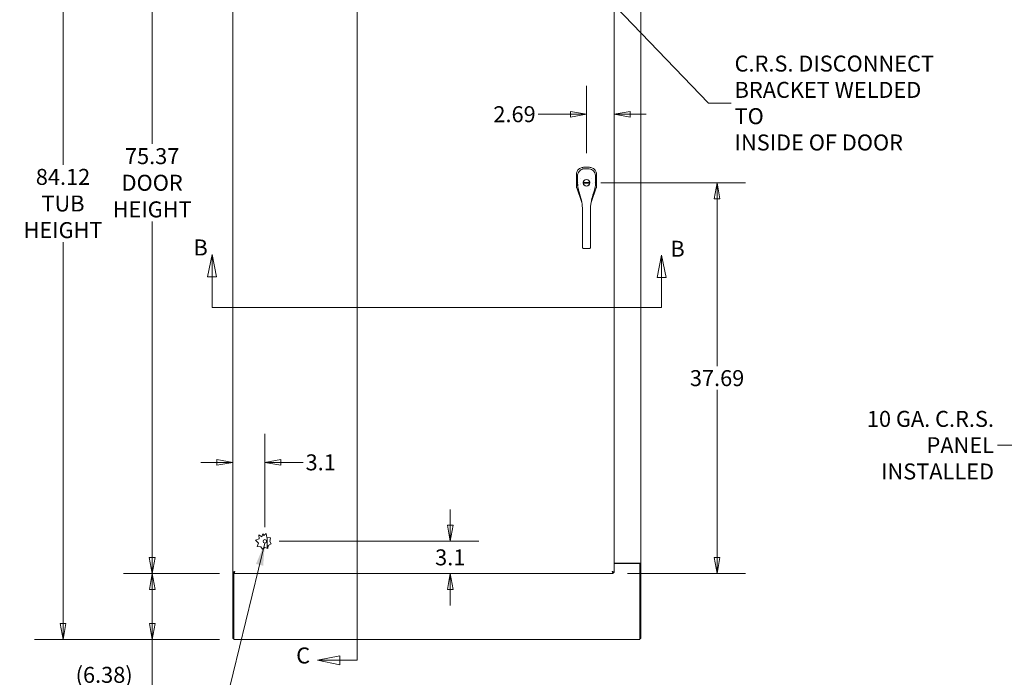
# Model space of a CAD drawing. Units: inches. Extents: x 16 to 359, y 7 to 223.
# Drawn here: x 67 to 162, y 92 to 156 of the extents above; entities that cross this region are included whole.
import ezdxf

# ---------------------------------------------------------------- set-up
doc = ezdxf.new("R2010")
doc.units = ezdxf.units.IN
doc.header["$LTSCALE"] = 22
doc.header["$MEASUREMENT"] = 0
doc.layers.get('0').update_dxf_attribs({"lineweight": 0})
for name, color, linetype, lineweight in [('Dimension (ANSI)', 7, 'Continuous', 5), ('Section Line (ANSI)', 7, 'Continuous', 5), ('Symbol (ANSI)', 7, 'Continuous', 5), ('Visible (ANSI)', 7, 'Continuous', 5)]:
    doc.layers.add(name, color=color, linetype=linetype, lineweight=lineweight)
doc.styles.add('Note Text (ANSI)', font='tahoma.ttf')
doc.styles.add('ROMANS', font='tahoma.ttf')
doc.dimstyles.new('Default (ANSI)', dxfattribs={"dimscale": 22, "dimtxt": 0.07, "dimasz": 0.07, "dimexe": 0.125, "dimexo": 0.0625, "dimgap": 0.0155, "dimtad": 0, "dimtih": 1, "dimtoh": 1, "dimrnd": 1e-08, "dimzin": 0, "dimdsep": 46, "dimtxsty": 'ROMANS', "dimblk": 'Filled-1', "dimcen": 0.09, "dimdle": 0.393701, "dimclrd": 256, "dimclre": 256, "dimclrt": 256, "dimadec": 0, "dimazin": 0, "dimtfac": 0.928571, "dimtofl": 0, "dimtmove": 0, "dimatfit": 3, "dimfxl": 1, "dimtolj": 1, "dimtzin": 0, "dimlwd": -1, "dimlwe": -1, "dimarcsym": 0})
doc.dimstyles.new('Default (ANSI)$7', dxfattribs={"dimscale": 22, "dimtxt": 0.07, "dimasz": 0.098425, "dimexe": 0.125, "dimexo": 0.0625, "dimgap": 0.0155, "dimtad": 0, "dimtih": 1, "dimtoh": 1, "dimrnd": 1e-08, "dimzin": 0, "dimdsep": 46, "dimtxsty": 'ROMANS', "dimblk": 'Filled-1', "dimcen": 0.09, "dimdle": 0.393701, "dimclrd": 256, "dimclre": 256, "dimclrt": 256, "dimadec": 0, "dimazin": 0, "dimtfac": 0.928571, "dimtofl": 0, "dimtmove": 0, "dimatfit": 3, "dimfxl": 1, "dimtolj": 1, "dimtzin": 0, "dimlwd": -1, "dimlwe": -1, "dimarcsym": 0})

# ---------------------------------------------------------------- blocks, each defined once
blk = doc.blocks.new('2dTransSection0')
at = {"layer": 'Section Line (ANSI)', "linetype": 'Continuous'}
for p, q in [((3.8758, 6.053), (3.8563, 5.955)), ((3.8758, 5.955), (3.8758, 6.053)), ((3.8953, 5.955), (3.8758, 6.053)), ((5.8474, 6.05), (5.8279, 5.952)), ((5.8474, 5.952), (5.8474, 6.05)), ((5.8669, 5.952), (5.8474, 6.05)), ((3.8563, 5.955), (3.8953, 5.955)), ((3.8758, 5.8208), (3.8758, 5.955)), ((5.8279, 5.952), (5.8669, 5.952)), ((5.8474, 5.8208), (5.8474, 5.952)), ((3.8758, 5.8208), (5.8474, 5.8208)), ((3.8758, 5.8208), (3.8915, 5.8208)), ((5.8317, 5.8208), (5.8474, 5.8208))]:
    blk.add_line(p, q, dxfattribs=at)
at = {"layer": 'Section Line (ANSI)', "linetype": 'Continuous', "flags": 128}
for points in [[(3.8953, 5.955), (3.8758, 6.053), (3.8563, 5.955), (3.8953, 5.955)], [(5.8669, 5.952), (5.8474, 6.05), (5.8279, 5.952), (5.8669, 5.952)]]:
    blk.add_lwpolyline(points, dxfattribs=at)
at = {"layer": 'Section Line (ANSI)'}
for points in [[(3.8953, 5.955), (3.8758, 6.053), (3.8563, 5.955), (3.8953, 5.955)], [(5.8669, 5.952), (5.8474, 6.05), (5.8279, 5.952), (5.8669, 5.952)]]:
    blk.add_solid(points, dxfattribs=at)
at = {"layer": 'Section Line (ANSI)', "char_height": 0.07, "attachment_point": 7, "style": 'Note Text (ANSI)'}
for insert in [(3.7946, 6.0275), (5.8856, 6.0218)]:
    blk.add_mtext('B', dxfattribs=dict(at, insert=insert))
blk = doc.blocks.new('Filled-1')
at = {"color": 0}
for p, q in [((0, 0), (-1, 0.179)), ((-1, 0.179), (-1, -0.179)), ((-1, 0), (0, 0)), ((-1, -0.179), (0, 0))]:
    blk.add_line(p, q, dxfattribs=at)
at = {"color": 0, "flags": 128}
blk.add_lwpolyline([(-1, -0.179), (0, 0), (-1, 0.179), (-1, -0.179)], dxfattribs=at)
at = {"color": 0}
blk.add_solid([(-1, -0.179), (0, 0), (-1, 0.179), (-1, -0.179)], dxfattribs=at)
blk = doc.blocks.new('*D7')
at = {"layer": 'Defpoints', "color": 0, "transparency": 16777216}
for p in [(70.895, 180.162), (87.372, 180.162), (87.372, 96.037)]:
    blk.add_point(p, dxfattribs=at)
at = {"layer": 'Dimension (ANSI)', "transparency": 16777216}
for p, q in [((85.997, 180.162), (68.145, 180.162)), ((70.895, 178.622), (70.895, 141.823)), ((70.895, 97.577), (70.895, 134.375)), ((85.997, 96.037), (68.145, 96.037))]:
    blk.add_line(p, q, dxfattribs=at)
at = {"layer": 'Dimension (ANSI)', "transparency": 16777216, "xscale": 1.54000000655651, "yscale": 1.54000000655651, "zscale": 1.54000000655651}
for p, rotation in [((70.895, 180.162), 90), ((70.895, 96.037), 270)]:
    blk.add_blockref('Filled-1', p, dxfattribs=dict(at, rotation=rotation))
at = {"layer": 'Dimension (ANSI)', "transparency": 16777216, "insert": (70.895, 138.099), "char_height": 1.54, "attachment_point": 5, "style": 'ROMANS'}
blk.add_mtext('\\A1;\\fTahoma|b0|i0;\\H1.5400;84.12\\P\\fTahoma|b0|i0;\\H1.5400;TUB\\P\\fTahoma|b0|i0;\\H1.5400;HEIGHT', dxfattribs=at)
blk = doc.blocks.new('*D13')
at = {"layer": 'Defpoints', "color": 0, "transparency": 16777216}
for p in [(79.498, 102.412), (87.369, 102.412), (87.372, 96.037)]:
    blk.add_point(p, dxfattribs=at)
at = {"layer": 'Dimension (ANSI)', "transparency": 16777216}
for p, q in [((85.994, 102.412), (76.748, 102.412)), ((79.498, 97.577), (79.498, 100.872)), ((85.997, 96.037), (76.748, 96.037)), ((79.498, 91.35), (79.498, 96.037)), ((77.958, 91.35), (79.498, 91.35))]:
    blk.add_line(p, q, dxfattribs=at)
at = {"layer": 'Dimension (ANSI)', "transparency": 16777216, "xscale": 1.54000000655651, "yscale": 1.54000000655651, "zscale": 1.54000000655651}
for p, rotation in [((79.498, 102.412), 90), ((79.498, 96.037), 270)]:
    blk.add_blockref('Filled-1', p, dxfattribs=dict(at, rotation=rotation))
at = {"layer": 'Dimension (ANSI)', "transparency": 16777216, "insert": (74.863, 91.35), "char_height": 1.54, "attachment_point": 5, "style": 'ROMANS'}
blk.add_mtext('\\A1;\\fTahoma|b0|i0;\\H1.5400;(6.38)\\P\\fTahoma|b0|i0;\\H1.5400;TYP.', dxfattribs=at)
blk = doc.blocks.new('*D32')
at = {"layer": 'Defpoints', "color": 0, "transparency": 16777216}
for p in [(79.495, 177.787), (87.369, 177.787), (87.369, 102.412)]:
    blk.add_point(p, dxfattribs=at)
at = {"layer": 'Dimension (ANSI)', "transparency": 16777216}
for p, q in [((85.994, 177.787), (76.745, 177.787)), ((79.495, 176.247), (79.495, 143.838)), ((79.495, 103.952), (79.495, 136.361)), ((85.994, 102.412), (76.745, 102.412))]:
    blk.add_line(p, q, dxfattribs=at)
at = {"layer": 'Dimension (ANSI)', "transparency": 16777216, "xscale": 1.54000000655651, "yscale": 1.54000000655651, "zscale": 1.54000000655651}
for p, rotation in [((79.495, 177.787), 90), ((79.495, 102.412), 270)]:
    blk.add_blockref('Filled-1', p, dxfattribs=dict(at, rotation=rotation))
at = {"layer": 'Dimension (ANSI)', "transparency": 16777216, "insert": (79.495, 140.099), "char_height": 1.54, "attachment_point": 5, "style": 'ROMANS'}
blk.add_mtext('\\A1;\\fTahoma|b0|i0;\\H1.5400;75.37\\P\\fTahoma|b0|i0;\\H1.5400;DOOR\\P\\fTahoma|b0|i0;\\H1.5400;HEIGHT', dxfattribs=at)
blk = doc.blocks.new('*D43')
at = {"layer": 'Defpoints', "color": 0, "transparency": 16777216}
for p in [(121.389, 140.099), (133.988, 140.099), (123.972, 102.412)]:
    blk.add_point(p, dxfattribs=at)
at = {"layer": 'Dimension (ANSI)', "transparency": 16777216}
for p, q in [((122.764, 140.099), (136.738, 140.099)), ((133.988, 138.559), (133.988, 122.399)), ((133.988, 103.952), (133.988, 120.112)), ((125.347, 102.412), (136.738, 102.412))]:
    blk.add_line(p, q, dxfattribs=at)
at = {"layer": 'Dimension (ANSI)', "transparency": 16777216, "xscale": 1.54000000655651, "yscale": 1.54000000655651, "zscale": 1.54000000655651}
for p, rotation in [((133.988, 140.099), 90), ((133.988, 102.412), 270)]:
    blk.add_blockref('Filled-1', p, dxfattribs=dict(at, rotation=rotation))
at = {"layer": 'Dimension (ANSI)', "transparency": 16777216, "insert": (133.988, 121.255), "char_height": 1.54, "attachment_point": 5, "style": 'ROMANS'}
blk.add_mtext('\\A1;37.69', dxfattribs=at)
blk = doc.blocks.new('*D44')
at = {"layer": 'Defpoints', "color": 0, "transparency": 16777216}
for p in [(121.389, 146.71), (124.077, 146.71), (121.389, 141.587)]:
    blk.add_point(p, dxfattribs=at)
at = {"layer": 'Dimension (ANSI)', "transparency": 16777216}
for p, q in [((121.389, 142.962), (121.389, 149.46)), ((119.849, 146.71), (116.745, 146.71)), ((125.617, 146.71), (127.157, 146.71))]:
    blk.add_line(p, q, dxfattribs=at)
at = {"layer": 'Dimension (ANSI)', "transparency": 16777216, "xscale": 1.54000000655651, "yscale": 1.54000000655651, "zscale": 1.54000000655651}
blk.add_blockref('Filled-1', (121.389, 146.71), dxfattribs=at)
at = {"layer": 'Dimension (ANSI)', "transparency": 16777216, "xscale": 1.54000000655651, "yscale": 1.54000000655651, "zscale": 1.54000000655651, "rotation": 180}
blk.add_blockref('Filled-1', (124.077, 146.71), dxfattribs=at)
at = {"layer": 'Dimension (ANSI)', "transparency": 16777216, "insert": (114.45, 146.71), "char_height": 1.54, "attachment_point": 5, "style": 'ROMANS'}
blk.add_mtext('\\A1;2.69', dxfattribs=at)
blk = doc.blocks.new('2dTransSection2')
at = {"layer": 'Section Line (ANSI)', "linetype": 'Continuous'}
for p, q in [((4.4657, 8.3678), (4.3677, 8.3483)), ((4.4657, 8.3483), (4.3677, 8.3483)), ((4.3677, 8.3483), (4.4657, 8.3288)), ((4.4657, 8.3288), (4.4657, 8.3678)), ((4.512, 8.3483), (4.4657, 8.3483)), ((4.512, 8.3483), (4.512, 4.2744)), ((4.512, 8.3483), (4.512, 8.0396)), ((4.512, 4.583), (4.512, 4.2744)), ((4.4364, 4.2939), (4.3384, 4.2744)), ((4.4364, 4.2744), (4.3384, 4.2744)), ((4.3384, 4.2744), (4.4364, 4.2549)), ((4.4364, 4.2549), (4.4364, 4.2939)), ((4.512, 4.2744), (4.4364, 4.2744))]:
    blk.add_line(p, q, dxfattribs=at)
at = {"layer": 'Section Line (ANSI)', "linetype": 'Continuous', "flags": 128}
for points in [[(4.4657, 8.3678), (4.3677, 8.3483), (4.4657, 8.3288), (4.4657, 8.3678)], [(4.4364, 4.2939), (4.3384, 4.2744), (4.4364, 4.2549), (4.4364, 4.2939)]]:
    blk.add_lwpolyline(points, dxfattribs=at)
at = {"layer": 'Section Line (ANSI)'}
for points in [[(4.4657, 8.3678), (4.3677, 8.3483), (4.4657, 8.3288), (4.4657, 8.3678)], [(4.4364, 4.2939), (4.3384, 4.2744), (4.4364, 4.2549), (4.4364, 4.2939)]]:
    blk.add_solid(points, dxfattribs=at)
at = {"layer": 'Section Line (ANSI)', "char_height": 0.07, "attachment_point": 7, "style": 'Note Text (ANSI)'}
for insert in [(4.2826, 8.32), (4.2449, 4.2387)]:
    blk.add_mtext('C', dxfattribs=dict(at, insert=insert))
blk = doc.blocks.new('*D53')
at = {"layer": 'Defpoints', "color": 0, "transparency": 16777216}
for p in [(87.264, 113.129), (90.368, 113.129), (90.368, 105.516)]:
    blk.add_point(p, dxfattribs=at)
at = {"layer": 'Dimension (ANSI)', "transparency": 16777216}
for p, q in [((90.368, 106.891), (90.368, 115.879)), ((85.724, 113.129), (84.184, 113.129)), ((91.908, 113.129), (94.07, 113.129))]:
    blk.add_line(p, q, dxfattribs=at)
at = {"layer": 'Dimension (ANSI)', "transparency": 16777216, "xscale": 1.54000000655651, "yscale": 1.54000000655651, "zscale": 1.54000000655651}
blk.add_blockref('Filled-1', (87.264, 113.129), dxfattribs=at)
at = {"layer": 'Dimension (ANSI)', "transparency": 16777216, "xscale": 1.54000000655651, "yscale": 1.54000000655651, "zscale": 1.54000000655651, "rotation": 180}
blk.add_blockref('Filled-1', (90.368, 113.129), dxfattribs=at)
at = {"layer": 'Dimension (ANSI)', "transparency": 16777216, "insert": (95.751, 113.129), "char_height": 1.54, "attachment_point": 5, "style": 'ROMANS'}
blk.add_mtext('\\A1;3.1', dxfattribs=at)
blk = doc.blocks.new('*D54')
at = {"layer": 'Defpoints', "color": 0, "transparency": 16777216}
for p in [(90.368, 105.516), (108.247, 105.516), (115.061, 102.412)]:
    blk.add_point(p, dxfattribs=at)
at = {"layer": 'Dimension (ANSI)', "transparency": 16777216}
for p, q in [((108.247, 107.056), (108.247, 108.596)), ((91.743, 105.516), (110.997, 105.516)), ((108.247, 100.872), (108.247, 99.332))]:
    blk.add_line(p, q, dxfattribs=at)
at = {"layer": 'Dimension (ANSI)', "transparency": 16777216, "xscale": 1.54000000655651, "yscale": 1.54000000655651, "zscale": 1.54000000655651}
for p, rotation in [((108.247, 105.516), 270), ((108.247, 102.412), 90)]:
    blk.add_blockref('Filled-1', p, dxfattribs=dict(at, rotation=rotation))
at = {"layer": 'Dimension (ANSI)', "transparency": 16777216, "insert": (108.247, 103.964), "char_height": 1.54, "attachment_point": 5, "style": 'ROMANS'}
blk.add_mtext('\\A1;3.1', dxfattribs=at)

msp = doc.modelspace()

# ---------------------------------------------------------------- linework, layer by layer
at = {"layer": 'Visible (ANSI)'}
for p, q in [((87.2645, 102.5164), (87.2645, 177.682)), ((124.077, 177.682), (124.077, 102.5164)), ((126.6435, 176.7867), (126.6435, 103.4117)), ((121.111, 141.5874), (121.1031, 141.5874)), ((121.668, 141.5874), (121.111, 141.5874)), ((121.6758, 141.5874), (121.668, 141.5874)), ((120.4131, 140.8974), (120.4131, 140.8895)), ((120.4131, 140.8895), (120.4131, 139.8255)), ((122.3659, 140.8895), (122.3659, 140.8974)), ((122.3659, 139.8255), (122.3659, 140.8895)), ((120.4131, 139.8241), (120.4131, 139.8255)), ((120.553, 139.75), (120.553, 139.75)), ((120.5961, 140.1204), (120.5961, 140.1204)), ((120.6098, 139.934), (120.6098, 139.934)), ((120.8066, 139.9299), (120.8066, 139.9299)), ((121.077, 140.1386), (121.702, 140.1386)), ((121.077, 140.0598), (121.702, 140.0598)), ((122.1829, 140.1204), (122.1829, 140.1204)), ((122.3659, 139.8255), (122.3659, 139.8241)), ((120.4523, 139.5949), (120.4518, 139.5962)), ((120.4523, 139.5949), (120.9375, 138.2085)), ((120.5977, 139.5001), (120.5977, 139.5)), ((120.6003, 139.4899), (120.6003, 139.4899)), ((120.6246, 139.4388), (120.6246, 139.4388)), ((121.8414, 138.2085), (122.3267, 139.5949)), ((122.3271, 139.5962), (122.3267, 139.5949)), ((120.9379, 138.2074), (120.9379, 138.2074)), ((121.8411, 138.2074), (121.8411, 138.2074)), ((120.9958, 136.7528), (120.9958, 137.6788)), ((121.7832, 136.7528), (121.7832, 137.6788)), ((120.9958, 136.7528), (120.9958, 134.7842)), ((121.7832, 136.7528), (121.7832, 134.7842)), ((120.9958, 133.9319), (120.9958, 134.7842)), ((120.9958, 133.9319), (120.9958, 133.8728)), ((121.7832, 133.9319), (121.7832, 134.7842)), ((121.7832, 133.9319), (121.7832, 133.8728)), ((121.1139, 133.76), (121.6651, 133.76)), ((89.4682, 105.6154), (89.8131, 105.7608)), ((89.7389, 105.3251), (89.4682, 105.6154)), ((89.8131, 105.7608), (89.8001, 106.139)), ((89.8001, 106.139), (90.0723, 105.9429)), ((90.0723, 105.9429), (90.1798, 106.249)), ((90.1798, 106.249), (90.2529, 106.0882)), ((90.2529, 106.0882), (90.5045, 106.2553)), ((90.5045, 106.2553), (90.5645, 105.8921)), ((90.5645, 105.8921), (90.9256, 105.8549)), ((90.581, 104.8559), (90.581, 105.8904)), ((90.9256, 105.8549), (90.8299, 105.4924)), ((90.8299, 105.4924), (90.9807, 105.2654)), ((89.6279, 105.0093), (89.7389, 105.3251)), ((89.9723, 104.9738), (89.6279, 105.0093)), ((90.1264, 104.7417), (89.9723, 104.9738)), ((90.3787, 104.9093), (90.1264, 104.7417)), ((90.6641, 104.834), (90.3787, 104.9093)), ((90.693, 105.1136), (90.6641, 104.834)), ((90.9807, 105.2654), (90.693, 105.1136)), ((126.3989, 103.4117), (124.077, 103.4117)), ((126.5395, 103.3597), (124.077, 103.3597)), ((126.3989, 103.4117), (126.6435, 103.4117)), ((126.5395, 103.4115), (126.5395, 103.4117)), ((126.6435, 103.4115), (126.5395, 103.4115)), ((126.5395, 103.3597), (126.5395, 103.4115)), ((126.5395, 96.2813), (126.5395, 103.3597)), ((126.6435, 103.4117), (126.6435, 103.4115)), ((126.6435, 96.1407), (126.6435, 103.4115)), ((87.3685, 102.5164), (87.2645, 102.5164)), ((87.2685, 102.5164), (87.2685, 96.1407)), ((87.3692, 102.5157), (87.3692, 102.4117)), ((123.9723, 102.4117), (87.3692, 102.4117)), ((87.3725, 102.5338), (87.3725, 102.5159)), ((87.3725, 102.4117), (87.3725, 96.2813)), ((123.9723, 102.5157), (123.9723, 102.4117)), ((123.973, 102.5164), (124.077, 102.5164)), ((87.3725, 96.1407), (87.2685, 96.1407)), ((87.3725, 96.2813), (87.3725, 96.0367)), ((126.5395, 96.0367), (87.3725, 96.0367)), ((126.5395, 96.2813), (126.5395, 96.0367)), ((126.5395, 96.1407), (126.6435, 96.1407))]:
    msp.add_line(p, q, dxfattribs=at)
for centre, radius in [((121.3895, 140.0992), 0.3209), ((90.3685, 105.5157), 0.1685)]:
    msp.add_circle(centre, radius, dxfattribs=at)
for radius, start, end in [(0.5984, 190.943316, 190.943589), (0.6693, 142.515301, 142.53486), (0.315, 172.819244, 187.180756), (0.315, 10.078658, 169.921342), (0.315, 190.078658, 349.921342), (0.315, 352.819244, 7.180756), (0.6693, 37.464906, 37.474272), (0.5984, 349.056414, 349.056684), (0.7874, 302.250725, 302.264807)]:
    msp.add_arc((121.3895, 140.0992), radius, start, end, dxfattribs=at)
for points, knots in [([(121.1031, 141.5874), (121.0566, 141.5874), (121.0099, 141.5828), (120.9085, 141.5624), (120.8546, 141.5445), (120.7331, 141.4868), (120.6691, 141.4417), (120.5589, 141.3315), (120.5138, 141.2676), (120.456, 141.146), (120.4381, 141.0921), (120.4177, 140.9907), (120.4131, 140.9439), (120.4131, 140.8974)], [-2.7434722, -2.7434722, -2.7434722, -2.7434722, -2.3881903, -2.3881903, -1.9605506, -1.9605506, -1.3719512, -1.3719512, -0.783309, -0.783309, -0.3554091, -0.3554091, 0, 0, 0, 0]), ([(122.3659, 140.8974), (122.3659, 140.944), (122.3612, 140.991), (122.3408, 141.0921), (122.323, 141.1457), (122.2655, 141.267), (122.2202, 141.3314), (122.1097, 141.4419), (122.0453, 141.4871), (121.9238, 141.5447), (121.87, 141.5625), (121.7687, 141.5829), (121.7222, 141.5874), (121.6758, 141.5874)], [-2.7442933, -2.7442933, -2.7442933, -2.7442933, -2.3887586, -2.3887586, -1.963257, -1.963257, -1.3723693, -1.3723693, -0.7818527, -0.7818527, -0.3539618, -0.3539618, 0, 0, 0, 0]), ([(120.5261, 140.7443), (120.526, 140.8212), (120.5386, 140.899), (120.5869, 141.0442), (120.6233, 141.1136), (120.7145, 141.2351), (120.7704, 141.2889), (120.8944, 141.3745), (120.964, 141.4075), (121.0992, 141.4468), (121.1656, 141.4562), (121.2313, 141.4562)], [0, 0, 0, 0, 0.5854788, 0.5854788, 1.1667456, 1.1667456, 1.7431375, 1.7431375, 2.3149918, 2.3149918, 2.8160817, 2.8160817, 2.8160817, 2.8160817]), ([(121.5476, 141.4562), (121.6263, 141.4562), (121.7061, 141.4426), (121.8503, 141.3918), (121.9172, 141.3555), (122.0352, 141.2646), (122.0877, 141.2087), (122.1719, 141.0847), (122.2045, 141.0149), (122.2435, 140.8785), (122.253, 140.8111), (122.2529, 140.7443)], [0, 0, 0, 0, 0.5995387, 0.5995387, 1.1651217, 1.1651217, 1.7348351, 1.7348351, 2.3072779, 2.3072779, 2.8160555, 2.8160555, 2.8160555, 2.8160555]), ([(120.4131, 139.8241), (120.4131, 139.7854), (120.4164, 139.7468), (120.4294, 139.6703), (120.4391, 139.6327), (120.4518, 139.5962)], [-0.58964336, -0.58964336, -0.58964336, -0.58964336, -0.29484392, -0.29484392, 0, 0, 0, 0]), ([(120.5412, 139.8064), (120.5412, 139.8064), (120.5413, 139.8067), (120.5416, 139.808), (120.5418, 139.8091), (120.5424, 139.8126), (120.5428, 139.8154), (120.5435, 139.8227), (120.5438, 139.8274), (120.5442, 139.8384), (120.5443, 139.8449), (120.5444, 139.8584), (120.5443, 139.8656), (120.5439, 139.88), (120.5436, 139.8873), (120.5429, 139.9009), (120.5424, 139.9074), (120.5413, 139.9188), (120.5408, 139.9238), (120.5399, 139.9294), (120.5396, 139.931), (120.5391, 139.9335), (120.5389, 139.9344), (120.5386, 139.9353), (120.5386, 139.9356), (120.5386, 139.9356)], [0.00111025, 0.00111025, 0.00111025, 0.00111025, 0.01962494, 0.01962494, 0.04493456, 0.04493456, 0.08408423, 0.08408423, 0.13210555, 0.13210555, 0.18487442, 0.18487442, 0.23934101, 0.23934101, 0.29454664, 0.29454664, 0.35003974, 0.35003974, 0.40519321, 0.40519321, 0.43128687, 0.43128687, 0.45476081, 0.45476081, 0.47006238, 0.47006238, 0.47006238, 0.47006238]), ([(121.0794, 140.1543), (121.079, 140.1524), (121.0787, 140.1502), (121.0781, 140.1464), (121.0778, 140.1446), (121.0774, 140.1418), (121.0773, 140.1406), (121.077, 140.139), (121.077, 140.1386), (121.077, 140.1386)], [-0.060636789, -0.060636789, -0.060636789, -0.060636789, -0.045371121, -0.045371121, -0.030105452, -0.030105452, -0.015052726, -0.015052726, 0, 0, 0, 0]), ([(121.0794, 140.0441), (121.079, 140.0461), (121.0787, 140.0482), (121.0781, 140.0521), (121.0778, 140.0538), (121.0774, 140.0566), (121.0773, 140.0578), (121.077, 140.0594), (121.077, 140.0598), (121.077, 140.0598)], [0.18238596, 0.18238596, 0.18238596, 0.18238596, 0.197651629, 0.197651629, 0.212917297, 0.212917297, 0.227970023, 0.227970023, 0.24302275, 0.24302275, 0.24302275, 0.24302275]), ([(121.6996, 140.1543), (121.6999, 140.1524), (121.7003, 140.1502), (121.7009, 140.1464), (121.7012, 140.1446), (121.7016, 140.1418), (121.7017, 140.1406), (121.7019, 140.139), (121.702, 140.1386), (121.702, 140.1386)], [0.18238596, 0.18238596, 0.18238596, 0.18238596, 0.197651629, 0.197651629, 0.212917297, 0.212917297, 0.227970023, 0.227970023, 0.24302275, 0.24302275, 0.24302275, 0.24302275]), ([(121.6996, 140.0441), (121.6999, 140.0461), (121.7003, 140.0482), (121.7009, 140.0521), (121.7012, 140.0538), (121.7016, 140.0566), (121.7017, 140.0578), (121.7019, 140.0594), (121.702, 140.0598), (121.702, 140.0598)], [-0.060636789, -0.060636789, -0.060636789, -0.060636789, -0.045371121, -0.045371121, -0.030105452, -0.030105452, -0.015052726, -0.015052726, 0, 0, 0, 0]), ([(122.3271, 139.5962), (122.3399, 139.6327), (122.3496, 139.6702), (122.3626, 139.7467), (122.3659, 139.7854), (122.3659, 139.8241)], [-0.58964336, -0.58964336, -0.58964336, -0.58964336, -0.29484392, -0.29484392, 0, 0, 0, 0]), ([(120.5977, 139.5001), (120.5925, 139.5198), (120.5879, 139.5371), (120.5806, 139.5638), (120.5776, 139.574), (120.5746, 139.584), (120.5739, 139.5863), (120.5739, 139.5863)], [0, 0, 0, 0, 0.29387357, 0.29387357, 0.56357923, 0.56357923, 0.7369051, 0.7369051, 0.7369051, 0.7369051]), ([(120.7093, 139.0903), (120.6877, 139.1614), (120.6685, 139.2303), (120.6352, 139.3546), (120.6207, 139.4114), (120.6057, 139.4693), (120.6029, 139.4799), (120.6003, 139.4899)], [0, 0, 0, 0, 0.5917739, 0.5917739, 1.1937963, 1.1937963, 1.3364089, 1.3364089, 1.3364089, 1.3364089]), ([(120.8977, 138.4198), (120.8727, 138.555), (120.8323, 138.692), (120.7636, 138.915), (120.7358, 139.0029), (120.7093, 139.0903)], [0, 0, 0, 0, 1.1229236, 1.1229236, 1.8574127, 1.8574127, 1.8574127, 1.8574127]), ([(122.2051, 139.5863), (122.2051, 139.5863), (122.2048, 139.5856), (122.2034, 139.5808), (122.2011, 139.5732), (122.1939, 139.5478), (122.1882, 139.5264), (122.1723, 139.4657), (122.1611, 139.422), (122.1332, 139.3147), (122.1154, 139.2474), (122.0869, 139.148), (122.0785, 139.1194), (122.0697, 139.0903)], [0.1131255, 0.1131255, 0.1131255, 0.1131255, 0.2109938, 0.2109938, 0.4652601, 0.4652601, 0.8462628, 0.8462628, 1.3727672, 1.3727672, 1.9948556, 1.9948556, 2.2367821, 2.2367821, 2.2367821, 2.2367821]), ([(120.9958, 137.6788), (120.9958, 137.783), (120.9871, 137.8875), (120.9566, 138.1144), (120.9322, 138.2368), (120.9054, 138.3786), (120.9015, 138.3992), (120.8977, 138.4198)], [0, 0, 0, 0, 0.793652, 0.793652, 1.7868631, 1.7868631, 1.9562647, 1.9562647, 1.9562647, 1.9562647]), ([(121.8813, 138.4198), (121.8596, 138.3022), (121.8353, 138.1842), (121.7969, 137.9386), (121.7832, 137.8086), (121.7832, 137.6788)], [0, 0, 0, 0, 0.9661617, 0.9661617, 1.9551183, 1.9551183, 1.9551183, 1.9551183]), ([(121.1139, 133.76), (121.101, 133.76), (121.088, 133.762), (121.0636, 133.7699), (121.0518, 133.776), (121.0314, 133.7911), (121.0225, 133.8002), (121.0084, 133.8205), (121.0031, 133.832), (120.9972, 133.8529), (120.9959, 133.8625), (120.9958, 133.872)], [0, 0, 0, 0, 0.09792039, 0.09792039, 0.19639479, 0.19639479, 0.29228368, 0.29228368, 0.38675132, 0.38675132, 0.45999708, 0.45999708, 0.45999708, 0.45999708]), ([(121.7832, 133.872), (121.7831, 133.8606), (121.7812, 133.8492), (121.7739, 133.8275), (121.7684, 133.8168), (121.7543, 133.7979), (121.7456, 133.7894), (121.7259, 133.7753), (121.7146, 133.7696), (121.6907, 133.762), (121.6778, 133.76), (121.6651, 133.76)], [0.00217628, 0.00217628, 0.00217628, 0.00217628, 0.08929566, 0.08929566, 0.17932502, 0.17932502, 0.27047307, 0.27047307, 0.36515742, 0.36515742, 0.46216523, 0.46216523, 0.46216523, 0.46216523]), ([(87.4622, 102.6095), (87.4028, 102.5916), (87.3439, 102.5738), (87.3071, 102.556), (87.2797, 102.5428), (87.2645, 102.5296), (87.2645, 102.5164)], [0, 0, 0, 0, 0.9022489, 0.9022489, 0.9022489, 1.5707963, 1.5707963, 1.5707963, 1.5707963]), ([(87.4622, 102.6095), (87.4283, 102.588), (87.395, 102.5665), (87.3792, 102.5451), (87.3722, 102.5355), (87.3685, 102.526), (87.3685, 102.5164)], [0, 0, 0, 0, 1.0873332, 1.0873332, 1.0873332, 1.5707963, 1.5707963, 1.5707963, 1.5707963]), ([(87.3692, 102.4117), (87.387, 102.4117), (87.4048, 102.4402), (87.4226, 102.4869), (87.4358, 102.5215), (87.449, 102.5654), (87.4622, 102.6095)], [0, 0, 0, 0, 0.9022489, 0.9022489, 0.9022489, 1.5707963, 1.5707963, 1.5707963, 1.5707963]), ([(87.4622, 102.6095), (87.4408, 102.5755), (87.4193, 102.5422), (87.3978, 102.5265), (87.3883, 102.5194), (87.3787, 102.5157), (87.3692, 102.5157)], [0, 0, 0, 0, 1.0873332, 1.0873332, 1.0873332, 1.5707963, 1.5707963, 1.5707963, 1.5707963]), ([(124.077, 102.5164), (124.077, 102.5342), (124.0485, 102.552), (124.0018, 102.5699), (123.9672, 102.5831), (123.9233, 102.5963), (123.8792, 102.6095)], [0, 0, 0, 0, 0.9022489, 0.9022489, 0.9022489, 1.5707963, 1.5707963, 1.5707963, 1.5707963]), ([(123.8792, 102.6095), (123.9132, 102.588), (123.9464, 102.5665), (123.9622, 102.5451), (123.9693, 102.5355), (123.973, 102.526), (123.973, 102.5164)], [0, 0, 0, 0, 1.0873332, 1.0873332, 1.0873332, 1.5707963, 1.5707963, 1.5707963, 1.5707963]), ([(123.8792, 102.6095), (123.897, 102.55), (123.9149, 102.4911), (123.9327, 102.4543), (123.9459, 102.427), (123.9591, 102.4117), (123.9723, 102.4117)], [0, 0, 0, 0, 0.9022489, 0.9022489, 0.9022489, 1.5707963, 1.5707963, 1.5707963, 1.5707963]), ([(123.8792, 102.6095), (123.9007, 102.5755), (123.9222, 102.5422), (123.9436, 102.5265), (123.9532, 102.5194), (123.9627, 102.5157), (123.9723, 102.5157)], [0, 0, 0, 0, 1.0873332, 1.0873332, 1.0873332, 1.5707963, 1.5707963, 1.5707963, 1.5707963])]:
    msp.add_open_spline(points, degree=3, knots=knots, dxfattribs=at)
for points in [[(120.5299, 139.8406), (120.5276, 140.1418), (120.5264, 140.4431), (120.5261, 140.7443)], [(121.2313, 141.4562), (121.3368, 141.4562), (121.4422, 141.4562), (121.5476, 141.4562)], [(122.2529, 140.7443), (122.2526, 140.4431), (122.2514, 140.1418), (122.249, 139.8406)], [(120.5741, 139.5857), (120.5457, 139.6671), (120.5306, 139.7544), (120.5299, 139.8406)], [(122.249, 139.8406), (122.2483, 139.7543), (122.2333, 139.6671), (122.2049, 139.5856)], [(122.226, 139.75), (122.226, 139.75), (122.226, 139.75), (122.226, 139.75)], [(120.6003, 139.4899), (120.5993, 139.4939), (120.5984, 139.4973), (120.5977, 139.5)], [(122.0697, 139.0903), (122.0026, 138.8693), (121.9225, 138.6434), (121.8813, 138.4198)]]:
    msp.add_open_spline(points, degree=3, dxfattribs=at)

# ---------------------------------------------------------------- block references
at = {"layer": 'Section Line (ANSI)', "xscale": 22, "yscale": 22, "zscale": 22}
for name in ['2dTransSection2', '2dTransSection0']:
    msp.add_blockref(name, (0, 0), dxfattribs=at)

# ---------------------------------------------------------------- texts
at = {"layer": 'Symbol (ANSI)', "char_height": 1.54, "line_spacing_factor": 0.987884, "style": 'ROMANS'}
for s, insert, width, attachment_point in [('\\fTahoma|b0|i0;C.R.S. DISCONNECT\\P\\fTahoma|b0|i0;BRACKET WELDED TO\\P\\fTahoma|b0|i0;INSIDE OF DOOR', (135.6789, 147.7893), 21.044587, 4), ('\\fTahoma|b0|i0;10 GA. C.R.S.\\P\\fTahoma|b0|i0;PANEL INSTALLED', (160.6998, 114.7866), 17.37679, 6)]:
    msp.add_mtext(s, dxfattribs=dict(at, insert=insert, width=width, attachment_point=attachment_point))

# ---------------------------------------------------------------- dimensions: what is measured, and where the dimension line sits
at = {"layer": 'Dimension (ANSI)'}
for base, p1, p2, text, override, picture, middle in [((70.8949895956, 180.1617093004), (87.3724844398, 96.0367093004), (87.3724844398, 180.1617093004), '\\fTahoma|b0|i0;\\H1.5400;<>\\P\\fTahoma|b0|i0;\\H1.5400;TUB\\P\\fTahoma|b0|i0;\\H1.5400;HEIGHT', {"dimgap": 0.0155, "dimdec": 2, "dimtol": 0, "dimlim": 0, "dimtp": 0, "dimtm": 0, "dimtdec": 2, "dimatfit": 1}, '*D7', (70.8949895956, 138.0992093004)), ((79.4951757986, 177.7867093005), (87.3691915466, 102.4117093005), (87.3691915466, 177.7867093005), '\\fTahoma|b0|i0;\\H1.5400;<>\\P\\fTahoma|b0|i0;\\H1.5400;DOOR\\P\\fTahoma|b0|i0;\\H1.5400;HEIGHT', {"dimgap": 0.0155, "dimdec": 2, "dimtol": 0, "dimlim": 0, "dimtp": 0, "dimtm": 0, "dimtdec": 2, "dimatfit": 1}, '*D32', (79.4951757986, 140.0992093005)), ((79.4984686918, 102.4117093005), (87.3724844398, 96.0367093004), (87.3691915466, 102.4117093005), '\\fTahoma|b0|i0;\\H1.5400;(<>)\\P\\fTahoma|b0|i0;\\H1.5400;TYP.', {"dimgap": 0.0155, "dimdec": 2, "dimtol": 0, "dimlim": 0, "dimtp": 0, "dimtm": 0, "dimtdec": 2, "dimtmove": 1, "dimatfit": 2}, '*D13', (79.3610360825, 91.3499008204))]:
    dim = msp.add_linear_dim(base=base, p1=p1, p2=p2, angle=90, text=text, dimstyle='Default (ANSI)', override=override, dxfattribs=at)
    dim.commit()
    dim.dimension.update_dxf_attribs({"geometry": picture, "text_midpoint": middle, "dimtype": 160})
for base, p1, p2, angle, override, picture, middle in [((121.3895, 146.7098), (124.077, 146.7098), (121.3895, 141.5874), 180, {"dimgap": 0.0155, "dimtih": 0, "dimtoh": 0, "dimdec": 2, "dimse1": 1, "dimtol": 0, "dimlim": 0, "dimtp": 0, "dimtm": 0, "dimtdec": 2, "dimatfit": 1}, '*D44', (114.4496, 146.7098)), ((133.9879, 140.0992), (123.9723, 102.4117), (121.3895, 140.0992), 90, {"dimgap": 0.0155, "dimdec": 2, "dimtol": 0, "dimlim": 0, "dimtp": 0, "dimtm": 0, "dimtdec": 2, "dimatfit": 1}, '*D43', (133.9879, 121.2555)), ((108.2466, 105.5157), (115.0614, 102.4117), (90.3685, 105.5157), 90, {"dimgap": 0.0155, "dimdec": 1, "dimse1": 1, "dimtol": 0, "dimlim": 0, "dimtp": 0, "dimtm": 0, "dimtdec": 1, "dimatfit": 1}, '*D54', (108.2466, 103.9637))]:
    dim = msp.add_linear_dim(base=base, p1=p1, p2=p2, angle=angle, dimstyle='Default (ANSI)', override=override, dxfattribs=at)
    dim.commit()
    dim.dimension.update_dxf_attribs({"geometry": picture, "text_midpoint": middle, "dimtype": 160})
dim = msp.add_linear_dim(base=(90.3685, 113.1294), p1=(87.2645, 113.1294), p2=(90.3685, 105.5157), dimstyle='Default (ANSI)', override={"dimgap": 0.0155, "dimtih": 0, "dimtoh": 0, "dimdec": 1, "dimse1": 1, "dimtol": 0, "dimlim": 0, "dimtp": 0, "dimtm": 0, "dimtdec": 1, "dimatfit": 1}, dxfattribs=at)
dim.commit()
dim.dimension.update_dxf_attribs({"geometry": '*D53', "text_midpoint": (95.7515, 113.1294), "dimtype": 160})

# ---------------------------------------------------------------- leaders
at = {"layer": 'Symbol (ANSI)', "annotation_type": 0, "has_hookline": 1}
for points, hookline_direction, text_width in [([(121.6917, 159.7242), (133.1725, 147.7893), (135.3379, 147.7893)], 0, 20.8246), ([(177.9741, 122.5482), (163.2062, 114.7866), (161.0408, 114.7866)], 1, 17.1572), ([(90.3685, 105.3472), (84.9909, 83.28), (82.8255, 83.28)], 1, 16.6039), ([(181.0991, 102.5992), (173.305, 88.2055), (171.1397, 88.2055)], 1, 25.1654)]:
    msp.add_leader(points, dimstyle='Default (ANSI)$7', override={"dimtad": 0}, dxfattribs=dict(at, hookline_direction=hookline_direction, text_width=text_width))

doc.saveas('drawing.dxf')
